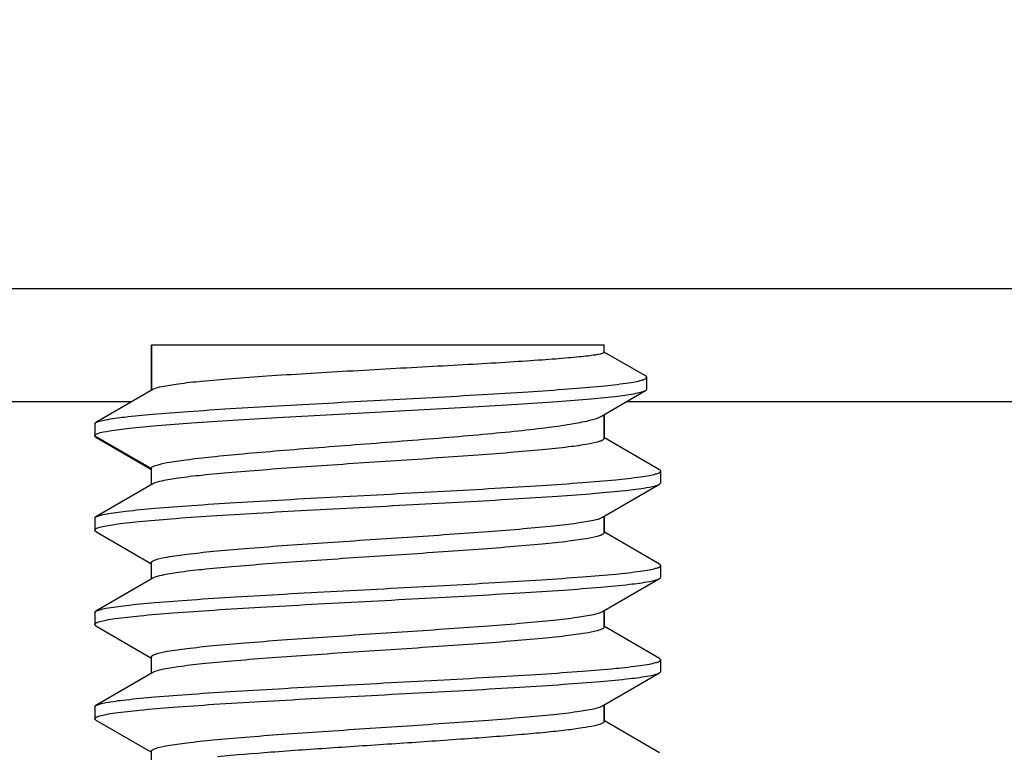
# Model space of a CAD drawing. Units: millimetres. Extents: x 20 to 1115, y 46 to 715.
# Drawn here: x 330 to 332, y 192 to 193 of the extents above; entities that cross this region are included whole.
import ezdxf

# ---------------------------------------------------------------- set-up
doc = ezdxf.new("R2010")
doc.units = ezdxf.units.MM
doc.header["$LTSCALE"] = 65.395
doc.layers.get('0').update_dxf_attribs({"linetype": 'CONTINUOUS'})
doc.layers.add('3_ALL_AXES', color=7, linetype='CONTINUOUS')
doc.layers.add('7_ALL_FEATURES', color=7, linetype='CONTINUOUS')

msp = doc.modelspace()

# ---------------------------------------------------------------- hatches: boundary and pattern name
at = {"linetype": 'Continuous'}
h = msp.add_hatch(dxfattribs=at)
h.set_pattern_fill('DEFAULT__2', color=142, scale=27.673514, angle=285, style=0, pattern_type=0)
h.set_pattern_definition([(285, (0, 0), (26.7306, 7.1624), [])])
edge = h.paths.add_edge_path()
edge.add_line((194.106, 202.5384), (194.496, 202.5384))
edge.add_line((195.1611, 198.8392), (194.496, 202.5384))
edge.add_spline(control_points=[(195.215, 198.4351), (195.2031, 198.5706), (195.1851, 198.7054), (195.1611, 198.8392)], knot_values=[0, 0, 0, 0, 1, 1, 1, 1], weights=[1, 0.999316, 0.999316, 1], degree=3, periodic=0)
edge.add_line((195.2891, 197.5884), (195.215, 198.4351))
edge.add_arc((310.1305, 364.5329), 202.6303, 235.475854, 236.137996)
edge.add_line((197.226, 196.7484), (197.226, 196.2724))
edge.add_line((197.226, 196.7484), (197.436, 196.7484))
edge.add_line((197.436, 196.7484), (197.436, 196.1318))
edge.add_arc((276.4332, 314.24), 142.0919, 236.22322, 236.969543)
edge.add_line((198.9811, 195.1129), (201.1392, 194.962))
edge.add_line((201.1392, 194.962), (201.4066, 193.5864))
edge.add_spline(control_points=[(207.846, 191.0184), (206.7492, 191.0184), (205.6525, 191.0184), (201.4066, 193.5864)], knot_values=[0, 0, 0, 0, 1, 1, 1, 1], degree=3, periodic=0)
edge.add_line((207.846, 191.0184), (252.881, 191.0184))
edge.add_line((252.881, 191.0184), (254.0451, 192.4386))
edge.add_spline(control_points=[(254.2771, 192.5484), (254.1857, 192.5484), (254.103, 192.5093), (254.0451, 192.4386)], knot_values=[0, 0, 0, 0, 1, 1, 1, 1], weights=[1, 0.935907, 0.935907, 1], degree=3, periodic=0)
edge.add_line((255.606, 192.5484), (254.2771, 192.5484))
edge.add_line((255.606, 192.5484), (255.606, 192.6984))
edge.add_line((255.606, 192.6984), (305.406, 192.6984))
edge.add_line((305.406, 192.5484), (305.406, 192.6984))
edge.add_line((311.2818, 192.5484), (305.406, 192.5484))
edge.add_spline(control_points=[(311.2818, 192.5484), (311.4504, 192.5484), (311.5726, 192.4324), (311.5814, 192.2641)], knot_values=[0, 0, 0, 0, 1, 1, 1, 1], weights=[1, 0.816916, 0.816916, 1], degree=3, periodic=0)
edge.add_line((311.5814, 192.2641), (311.8605, 186.9384))
edge.add_line((311.8605, 186.9384), (317.886, 186.9384))
edge.add_line((317.886, 187.3884), (317.886, 186.9384))
edge.add_line((318.126, 187.3884), (317.886, 187.3884))
edge.add_line((318.126, 187.3884), (318.126, 186.9384))
edge.add_line((318.126, 186.9384), (320.796, 186.9384))
edge.add_line((320.796, 187.3884), (320.796, 186.9384))
edge.add_line((321.036, 187.3884), (320.796, 187.3884))
edge.add_line((321.036, 186.9384), (321.036, 187.3884))
edge.add_line((321.036, 186.9384), (338.436, 186.9384))
edge.add_line((338.436, 186.9384), (338.436, 187.3884))
edge.add_line((338.676, 187.3884), (338.436, 187.3884))
edge.add_line((338.676, 186.9384), (338.676, 187.3884))
edge.add_line((338.676, 186.9384), (359.136, 186.9384))
edge.add_line((359.136, 186.9384), (359.136, 187.3884))
edge.add_line((359.376, 187.3884), (359.136, 187.3884))
edge.add_line((359.376, 186.9384), (359.376, 187.3884))
edge.add_line((359.376, 186.9384), (379.716, 186.9384))
edge.add_line((379.716, 186.9384), (379.716, 187.3884))
edge.add_line((379.956, 187.3884), (379.716, 187.3884))
edge.add_line((379.956, 186.9384), (379.956, 187.3884))
edge.add_line((379.956, 186.9384), (393.186, 186.9384))
edge.add_line((393.186, 186.9384), (400.296, 186.7962))
edge.add_line((400.296, 186.7962), (400.296, 187.3884))
edge.add_line((400.536, 187.3884), (400.296, 187.3884))
edge.add_line((400.536, 186.7914), (400.536, 187.3884))
edge.add_line((400.536, 186.7914), (407.376, 186.6546))
edge.add_arc((407.976, 216.6503), 30.0017, 268.85421, 269.99991)
edge.add_line((408.7514, 186.6486), (407.9759, 186.6486))
edge.add_line((408.7514, 186.6486), (409.1386, 191.0746))
edge.add_spline(control_points=[(409.4375, 191.3484), (409.2737, 191.3484), (409.1529, 191.2377), (409.1386, 191.0746)], knot_values=[0, 0, 0, 0, 1, 1, 1, 1], weights=[1, 0.824852, 0.824852, 1], degree=3, periodic=0)
edge.add_line((410.586, 191.3484), (409.4375, 191.3484))
edge.add_line((410.586, 191.3484), (410.586, 191.4984))
edge.add_line((410.586, 191.4984), (433.086, 191.4984))
edge.add_line((433.086, 191.3484), (433.086, 191.4984))
edge.add_line((434.1445, 191.3484), (433.086, 191.3484))
edge.add_spline(control_points=[(434.1445, 191.3484), (434.3083, 191.3484), (434.429, 191.2377), (434.4433, 191.0746)], knot_values=[0, 0, 0, 0, 1, 1, 1, 1], weights=[1, 0.824852, 0.824852, 1], degree=3, periodic=0)
edge.add_line((434.8305, 186.6486), (434.4433, 191.0746))
edge.add_line((435.396, 186.6486), (434.8305, 186.6486))
edge.add_arc((435.396, 216.6483), 29.9997, 270.00005, 271.14583)
edge.add_line((437.316, 186.681), (435.9959, 186.6546))
edge.add_line((437.316, 187.3884), (437.316, 186.681))
edge.add_line((437.556, 187.3884), (437.316, 187.3884))
edge.add_line((437.556, 186.6858), (437.556, 187.3884))
edge.add_line((442.116, 186.777), (437.556, 186.6858))
edge.add_line((442.116, 186.777), (442.116, 187.3884))
edge.add_line((442.356, 187.3884), (442.116, 187.3884))
edge.add_line((442.356, 186.7818), (442.356, 187.3884))
edge.add_line((448.536, 186.9054), (442.356, 186.7818))
edge.add_line((448.536, 186.9054), (448.536, 187.3884))
edge.add_line((448.836, 187.3884), (448.536, 187.3884))
edge.add_line((448.836, 186.9114), (448.836, 187.3884))
edge.add_line((450.186, 186.9384), (448.836, 186.9114))
edge.add_line((450.186, 186.9384), (516.036, 186.9384))
edge.add_spline(control_points=[(516.036, 186.9684), (516.261, 186.9684), (516.4745, 186.9701), (516.8632, 187.0949), (517.4336, 187.3981), (518.5503, 188.2762), (520.0212, 189.8026), (520.9638, 190.8663), (521.0087, 190.917)], knot_values=[0, 0, 0, 0, 0.246947, 0.370421, 0.493895, 0.740842, 0.98779, 1, 1, 1, 1], degree=3, periodic=0)
edge.add_spline(control_points=[(521.2335, 191.0184), (521.1461, 191.0184), (521.0665, 190.9825), (521.0087, 190.917)], knot_values=[0, 0, 0, 0, 1, 1, 1, 1], weights=[1, 0.941079, 0.941079, 1], degree=3, periodic=0)
edge.add_line((521.2335, 191.0184), (551.826, 191.0184))
edge.add_spline(control_points=[(551.826, 191.0184), (552.9227, 191.0184), (554.0195, 191.0184), (558.2654, 193.5864)], knot_values=[0, 0, 0, 0, 1, 1, 1, 1], degree=3, periodic=0)
edge.add_line((558.5328, 194.962), (558.2654, 193.5864))
edge.add_line((560.6909, 195.1129), (558.5328, 194.962))
edge.add_arc((483.2387, 314.24), 142.0919, 303.030457, 303.77678)
edge.add_line((562.236, 196.7484), (562.236, 196.1318))
edge.add_line((562.236, 196.7484), (562.446, 196.7484))
edge.add_line((562.446, 196.7484), (562.446, 196.2724))
edge.add_arc((449.5415, 364.5329), 202.6303, 303.862004, 304.524146)
edge.add_line((564.3829, 197.5884), (564.457, 198.4351))
edge.add_spline(control_points=[(564.5109, 198.8392), (564.4868, 198.7054), (564.4688, 198.5706), (564.457, 198.4351)], knot_values=[0, 0, 0, 0, 1, 1, 1, 1], weights=[1, 0.999316, 0.999316, 1], degree=3, periodic=0)
edge.add_line((565.176, 202.5384), (564.5109, 198.8392))
edge.add_line((565.176, 202.5384), (565.566, 202.5384))
edge.add_line((565.093, 197.1322), (565.566, 202.5384))
edge.add_spline(control_points=[(564.8187, 196.6791), (564.9783, 196.7813), (565.0765, 196.9434), (565.093, 197.1322)], knot_values=[0, 0, 0, 0, 1, 1, 1, 1], weights=[1, 0.931552, 0.931552, 1], degree=3, periodic=0)
edge.add_arc((451.9062, 372.8703), 209.2667, 301.71762, 302.65388)
edge.add_spline(control_points=[(561.9246, 194.8576), (561.8831, 194.832), (561.8367, 194.8171), (561.788, 194.8137)], knot_values=[0, 0, 0, 0, 1, 1, 1, 1], weights=[1, 0.980647, 0.980647, 1], degree=3, periodic=0)
edge.add_line((561.788, 194.8137), (558.846, 194.6079))
edge.add_line((558.846, 194.6079), (558.5241, 192.952))
edge.add_spline(control_points=[(558.3773, 192.7482), (558.455, 192.7921), (558.5071, 192.8645), (558.5241, 192.952)], knot_values=[0, 0, 0, 0, 1, 1, 1, 1], weights=[1, 0.938757, 0.938757, 1], degree=3, periodic=0)
edge.add_spline(control_points=[(551.826, 190.2684), (552.91, 190.2684), (553.994, 190.2684), (558.3773, 192.7482)], knot_values=[0, 0, 0, 0, 1, 1, 1, 1], degree=3, periodic=0)
edge.add_line((521.436, 190.2684), (551.826, 190.2684))
edge.add_spline(control_points=[(516.036, 186.2184), (516.936, 186.2184), (517.836, 186.2184), (521.436, 190.2684)], knot_values=[0, 0, 0, 0, 1, 1, 1, 1], degree=3, periodic=0)
edge.add_line((516.036, 186.2184), (434.3902, 186.2184))
edge.add_spline(control_points=[(434.3902, 186.2184), (434.2264, 186.2184), (434.1056, 186.3291), (434.0914, 186.4923)], knot_values=[0, 0, 0, 0, 1, 1, 1, 1], weights=[1, 0.824852, 0.824852, 1], degree=3, periodic=0)
edge.add_line((434.0914, 186.4923), (433.7059, 190.8984))
edge.add_line((433.7059, 190.8984), (432.636, 190.8984))
edge.add_line((432.636, 191.0484), (432.636, 190.8984))
edge.add_line((432.636, 191.0484), (411.036, 191.0484))
edge.add_line((411.036, 191.0484), (411.036, 190.8984))
edge.add_line((411.036, 190.8984), (409.8761, 190.8984))
edge.add_line((409.4906, 186.4923), (409.8761, 190.8984))
edge.add_spline(control_points=[(409.1918, 186.2184), (409.3556, 186.2184), (409.4763, 186.3291), (409.4906, 186.4923)], knot_values=[0, 0, 0, 0, 1, 1, 1, 1], weights=[1, 0.824852, 0.824852, 1], degree=3, periodic=0)
edge.add_line((409.1918, 186.2184), (311.4319, 186.2184))
edge.add_spline(control_points=[(311.4319, 186.2184), (311.2634, 186.2184), (311.1412, 186.3344), (311.1323, 186.5027)], knot_values=[0, 0, 0, 0, 1, 1, 1, 1], weights=[1, 0.816916, 0.816916, 1], degree=3, periodic=0)
edge.add_line((310.8391, 192.0984), (311.1323, 186.5027))
edge.add_line((310.8391, 192.0984), (304.956, 192.0984))
edge.add_line((304.956, 192.2484), (304.956, 192.0984))
edge.add_line((304.956, 192.2484), (256.056, 192.2484))
edge.add_line((256.056, 192.2484), (256.056, 192.0984))
edge.add_line((256.056, 192.0984), (254.736, 192.0984))
edge.add_line((253.326, 190.3782), (254.736, 192.0984))
edge.add_spline(control_points=[(253.094, 190.2684), (253.1854, 190.2684), (253.268, 190.3075), (253.326, 190.3782)], knot_values=[0, 0, 0, 0, 1, 1, 1, 1], weights=[1, 0.935907, 0.935907, 1], degree=3, periodic=0)
edge.add_line((207.846, 190.2684), (253.094, 190.2684))
edge.add_spline(control_points=[(207.846, 190.2684), (206.762, 190.2684), (205.6779, 190.2684), (201.2946, 192.7482)], knot_values=[0, 0, 0, 0, 1, 1, 1, 1], degree=3, periodic=0)
edge.add_spline(control_points=[(201.2946, 192.7482), (201.217, 192.7921), (201.1649, 192.8645), (201.1479, 192.952)], knot_values=[0, 0, 0, 0, 1, 1, 1, 1], weights=[1, 0.938757, 0.938757, 1], degree=3, periodic=0)
edge.add_line((200.826, 194.6079), (201.1479, 192.952))
edge.add_line((197.8839, 194.8137), (200.826, 194.6079))
edge.add_spline(control_points=[(197.7473, 194.8576), (197.7888, 194.832), (197.8353, 194.8171), (197.8839, 194.8137)], knot_values=[0, 0, 0, 0, 1, 1, 1, 1], weights=[1, 0.980647, 0.980647, 1], degree=3, periodic=0)
edge.add_arc((307.7658, 372.8703), 209.2667, 237.34612, 238.28238)
edge.add_spline(control_points=[(194.8533, 196.6791), (194.6936, 196.7813), (194.5955, 196.9434), (194.579, 197.1322)], knot_values=[0, 0, 0, 0, 1, 1, 1, 1], weights=[1, 0.931552, 0.931552, 1], degree=3, periodic=0)
edge.add_line((194.579, 197.1322), (194.106, 202.5384))

# ---------------------------------------------------------------- linework, layer by layer
at = {"color": 7, "linetype": 'Continuous'}
for p, q in [((328.986, 192.5484), (363.486, 192.5484)), ((328.986, 192.3684), (330.5453, 192.3684)), ((331.3314, 192.3684), (361.1453, 192.3684))]:
    msp.add_line(p, q, dxfattribs=at)
at = {"layer": '3_ALL_AXES', "color": 7, "linetype": 'Continuous'}
for p, q in [((330.576, 192.3862), (330.576, 192.4586)), ((330.576, 192.4586), (331.296, 192.4586)), ((331.296, 192.4469), (331.296, 192.4586)), ((331.296, 192.3099), (331.296, 192.3477)), ((330.576, 192.2363), (330.576, 192.2623)), ((331.296, 192.1599), (331.296, 192.1859)), ((330.576, 192.0863), (330.576, 192.1123)), ((331.296, 192.0099), (331.296, 192.0359)), ((330.576, 191.9363), (330.576, 191.9623)), ((331.296, 191.8599), (331.296, 191.8859)), ((330.576, 191.7863), (330.576, 191.8123))]:
    msp.add_line(p, q, dxfattribs=at)
for points, knots in [([(331.296, 192.4469), (331.296, 192.4462), (331.2932, 192.4449), (331.2887, 192.4438), (331.2805, 192.4423), (331.2695, 192.4408), (331.2554, 192.4393), (331.2311, 192.4371), (331.1944, 192.4343), (331.1438, 192.431), (331.0858, 192.4276), (331.0224, 192.4241), (330.9559, 192.4205), (330.8887, 192.4167), (330.8232, 192.4129), (330.7618, 192.409), (330.7065, 192.4051), (330.6595, 192.401), (330.6222, 192.3971), (330.5963, 192.3929), (330.5825, 192.39), (330.5783, 192.3876)], [0, 0, 0, 0, 0.002976, 0.00996, 0.021231, 0.036744, 0.056389, 0.079993, 0.13823, 0.209402, 0.290977, 0.380051, 0.473449, 0.567845, 0.659878, 0.746274, 0.823968, 0.890212, 0.942688, 0.979619, 1, 1, 1, 1]), ([(330.4879, 192.3351), (330.4896, 192.3361), (330.4948, 192.3378), (330.5099, 192.3411), (330.5381, 192.3447), (330.5818, 192.3489), (330.6378, 192.3532), (330.7041, 192.3575), (330.7783, 192.3619), (330.8579, 192.3663), (330.94, 192.3706), (331.0217, 192.375), (331.1001, 192.3795), (331.1722, 192.3839), (331.2355, 192.3883), (331.2875, 192.3926), (331.323, 192.3965), (331.344, 192.3997), (331.3544, 192.4021), (331.3604, 192.4038), (331.3637, 192.406), (331.3637, 192.4071)], [0, 0, 0, 0, 0.007, 0.018174, 0.05296, 0.103439, 0.167928, 0.244211, 0.329636, 0.421213, 0.515708, 0.609756, 0.699977, 0.783089, 0.856032, 0.91608, 0.960958, 0.977159, 0.989006, 0.996474, 1, 1, 1, 1]), ([(331.3637, 192.4071), (331.3637, 192.4077), (331.3629, 192.4086), (331.362, 192.4092), (331.3617, 192.4093)], [0, 0, 0, 0, 0.663151, 1, 1, 1, 1]), ([(330.486, 192.3329), (330.486, 192.3336), (330.4868, 192.3344), (330.4876, 192.3349), (330.4879, 192.3351)], [0, 0, 0, 0, 0.663703, 1, 1, 1, 1])]:
    msp.add_open_spline(points, degree=3, knots=knots, dxfattribs=at)
at = {"layer": '7_ALL_FEATURES', "color": 7, "linetype": 'Continuous'}
for p, q in [((330.576, 192.4586), (330.576, 192.3862)), ((331.3617, 192.4093), (331.2962, 192.4473)), ((331.3637, 192.3884), (331.3637, 192.4071)), ((330.5783, 192.3876), (330.4879, 192.3351)), ((331.2917, 192.3452), (331.3618, 192.3861)), ((331.296, 192.3477), (331.296, 192.3099)), ((330.486, 192.3329), (330.486, 192.3142)), ((330.4879, 192.312), (330.486, 192.3142)), ((330.486, 192.3142), (330.576, 192.2623)), ((330.4879, 192.312), (330.5754, 192.2612)), ((331.3841, 192.2601), (331.2966, 192.3109)), ((331.386, 192.2392), (331.386, 192.2579)), ((330.5783, 192.2376), (330.4879, 192.1851)), ((331.3841, 192.237), (331.386, 192.2392)), ((331.2936, 192.1845), (331.3841, 192.237)), ((331.3822, 192.2361), (331.3841, 192.237)), ((330.486, 192.1829), (330.4879, 192.1851)), ((330.486, 192.1829), (330.486, 192.1642)), ((331.296, 192.1859), (331.296, 192.1599)), ((330.4879, 192.162), (330.486, 192.1642)), ((330.4879, 192.162), (330.5754, 192.1112)), ((331.3841, 192.1101), (331.2966, 192.1609)), ((331.386, 192.1079), (331.3841, 192.1101)), ((331.386, 192.0892), (331.386, 192.1079)), ((330.5783, 192.0876), (330.4879, 192.0351)), ((331.2936, 192.0345), (331.3841, 192.087)), ((331.296, 192.0359), (331.296, 192.0099)), ((330.486, 192.0329), (330.486, 192.0142)), ((330.4879, 192.012), (330.486, 192.0142)), ((330.4879, 192.012), (330.5754, 191.9612)), ((331.3841, 191.9601), (331.2966, 192.0109)), ((331.386, 191.9579), (331.3841, 191.9601)), ((331.386, 191.9392), (331.386, 191.9579)), ((330.5783, 191.9376), (330.4879, 191.8851)), ((331.2936, 191.8845), (331.3841, 191.937)), ((331.3841, 191.937), (331.386, 191.9392)), ((330.486, 191.8829), (330.4879, 191.8851)), ((330.486, 191.8829), (330.486, 191.8642)), ((331.296, 191.8859), (331.296, 191.8599)), ((330.4879, 191.862), (330.5754, 191.8112)), ((331.3841, 191.8101), (331.2966, 191.8609))]:
    msp.add_line(p, q, dxfattribs=at)
for points, knots in [([(330.4907, 192.3177), (330.4967, 192.3198), (330.5136, 192.3227), (330.5451, 192.3268), (330.5889, 192.3308), (330.6436, 192.3349), (330.7073, 192.339), (330.8045, 192.3447), (330.932, 192.3515), (331.0593, 192.3583), (331.1558, 192.3641), (331.2186, 192.3683), (331.2718, 192.3725), (331.3135, 192.3767), (331.3404, 192.3802), (331.355, 192.3835), (331.36, 192.3851), (331.3618, 192.3861)], [0, 0, 0, 0, 0.021673, 0.058411, 0.109208, 0.172516, 0.24636, 0.328416, 0.506548, 0.684213, 0.765602, 0.838364, 0.900046, 0.948539, 0.98218, 0.993084, 1, 1, 1, 1]), ([(331.3618, 192.3861), (331.3621, 192.3863), (331.3629, 192.3868), (331.3637, 192.3877), (331.3637, 192.3884)], [0, 0, 0, 0, 0.335585, 1, 1, 1, 1]), ([(330.576, 192.2623), (330.576, 192.2632), (330.5782, 192.2653), (330.5864, 192.2684), (330.6047, 192.2724), (330.6345, 192.2766), (330.6749, 192.2812), (330.7244, 192.2859), (330.7812, 192.2908), (330.8434, 192.2957), (330.9307, 192.3024), (331.0177, 192.3091), (331.1014, 192.3163), (331.157, 192.3217), (331.2049, 192.3271), (331.2436, 192.3325), (331.2716, 192.3381), (331.2867, 192.3423), (331.2917, 192.3452)], [0, 0, 0, 0, 0.003785, 0.010996, 0.037468, 0.0798, 0.13669, 0.206227, 0.286026, 0.373335, 0.465139, 0.64949, 0.735677, 0.813859, 0.881366, 0.935928, 0.975797, 1, 1, 1, 1]), ([(330.486, 192.3142), (330.486, 192.3145), (330.4869, 192.3165), (330.4891, 192.3171), (330.4907, 192.3177)], [0, 0, 0, 0, 0.15058, 1, 1, 1, 1]), ([(331.296, 192.3099), (331.296, 192.309), (331.2937, 192.3068), (331.2853, 192.3038), (331.2666, 192.2999), (331.236, 192.2957), (331.1946, 192.2914), (331.1441, 192.287), (331.0861, 192.2826), (331.0227, 192.2782), (330.9563, 192.2737), (330.8892, 192.2693), (330.8237, 192.2649), (330.7622, 192.2604), (330.7069, 192.2561), (330.6598, 192.2516), (330.6224, 192.2475), (330.5965, 192.2431), (330.5826, 192.2401), (330.5783, 192.2376)], [0, 0, 0, 0, 0.003834, 0.011186, 0.038246, 0.081537, 0.139686, 0.210688, 0.292045, 0.380876, 0.47403, 0.568196, 0.66003, 0.746269, 0.823856, 0.890048, 0.942528, 0.979517, 1, 1, 1, 1]), ([(330.4879, 192.1851), (330.4897, 192.1862), (330.4951, 192.1879), (330.5108, 192.1913), (330.5401, 192.195), (330.5857, 192.1993), (330.6439, 192.2037), (330.7127, 192.2081), (330.7896, 192.2126), (330.8718, 192.217), (330.9563, 192.2215), (331.0401, 192.226), (331.1201, 192.2304), (331.1935, 192.2349), (331.2575, 192.2393), (331.3098, 192.2436), (331.3454, 192.2475), (331.3664, 192.2507), (331.3768, 192.253), (331.3827, 192.2547), (331.386, 192.2569), (331.386, 192.2579)], [0, 0, 0, 0, 0.007059, 0.018379, 0.053712, 0.105005, 0.170469, 0.247763, 0.334106, 0.426383, 0.521261, 0.615313, 0.705143, 0.787507, 0.859437, 0.91835, 0.962155, 0.977907, 0.989394, 0.996614, 1, 1, 1, 1]), ([(331.386, 192.2579), (331.386, 192.2586), (331.3852, 192.2594), (331.3844, 192.26), (331.3841, 192.2601)], [0, 0, 0, 0, 0.663582, 1, 1, 1, 1]), ([(330.486, 192.1642), (330.486, 192.1652), (330.4891, 192.1674), (330.495, 192.1691), (330.5051, 192.1714), (330.5256, 192.1745), (330.5603, 192.1784), (330.6115, 192.1826), (330.6742, 192.187), (330.7461, 192.1914), (330.8248, 192.1958), (330.9073, 192.2002), (330.9909, 192.2046), (331.0725, 192.209), (331.1493, 192.2135), (331.2186, 192.2178), (331.2779, 192.2222), (331.3252, 192.2264), (331.3586, 192.2307), (331.3763, 192.2337), (331.3822, 192.2361)], [0, 0, 0, 0, 0.003334, 0.010406, 0.021648, 0.037064, 0.07995, 0.137676, 0.208244, 0.289183, 0.377646, 0.470519, 0.564528, 0.656359, 0.742777, 0.820739, 0.887506, 0.940745, 0.97863, 1, 1, 1, 1]), ([(330.576, 192.1123), (330.576, 192.1132), (330.5783, 192.1154), (330.5867, 192.1184), (330.6054, 192.1223), (330.6359, 192.1264), (330.6773, 192.1308), (330.7279, 192.1351), (330.7859, 192.1396), (330.8492, 192.144), (330.9156, 192.1484), (330.9828, 192.1529), (331.0483, 192.1573), (331.1098, 192.1617), (331.1651, 192.1661), (331.2121, 192.1705), (331.2496, 192.1747), (331.2755, 192.1791), (331.2894, 192.1821), (331.2936, 192.1845)], [0, 0, 0, 0, 0.003834, 0.011185, 0.038243, 0.081529, 0.139677, 0.210678, 0.292034, 0.380864, 0.474017, 0.568183, 0.660018, 0.746257, 0.823846, 0.890039, 0.942522, 0.979515, 1, 1, 1, 1]), ([(331.296, 192.1599), (331.296, 192.159), (331.2937, 192.1568), (331.2853, 192.1538), (331.2666, 192.1499), (331.2361, 192.1457), (331.1946, 192.1414), (331.1441, 192.137), (331.0861, 192.1326), (331.0227, 192.1282), (330.9563, 192.1237), (330.8892, 192.1193), (330.8237, 192.1149), (330.7622, 192.1104), (330.7069, 192.1061), (330.6598, 192.1016), (330.6224, 192.0975), (330.5965, 192.0931), (330.5826, 192.0901), (330.5783, 192.0876)], [0, 0, 0, 0, 0.003834, 0.011185, 0.038243, 0.081529, 0.139676, 0.210676, 0.292037, 0.380874, 0.474031, 0.568197, 0.660033, 0.746273, 0.823857, 0.890049, 0.942529, 0.979517, 1, 1, 1, 1]), ([(330.4879, 192.0351), (330.4897, 192.0362), (330.4951, 192.0379), (330.5108, 192.0413), (330.5401, 192.045), (330.5857, 192.0493), (330.6439, 192.0537), (330.7127, 192.0581), (330.7896, 192.0626), (330.8718, 192.067), (330.9563, 192.0715), (331.0401, 192.076), (331.1201, 192.0804), (331.1935, 192.0849), (331.2575, 192.0893), (331.3098, 192.0936), (331.3454, 192.0975), (331.3664, 192.1007), (331.3768, 192.103), (331.3827, 192.1047), (331.386, 192.1069), (331.386, 192.1079)], [0, 0, 0, 0, 0.007057, 0.01838, 0.053712, 0.105005, 0.170469, 0.247763, 0.334106, 0.426382, 0.521261, 0.615313, 0.705143, 0.787507, 0.859437, 0.91835, 0.962156, 0.977906, 0.989394, 0.996613, 1, 1, 1, 1]), ([(330.486, 192.0142), (330.486, 192.0152), (330.4892, 192.0174), (330.4952, 192.0191), (330.5056, 192.0214), (330.5266, 192.0246), (330.5621, 192.0285), (330.6145, 192.0329), (330.6785, 192.0373), (330.7518, 192.0417), (330.8318, 192.0462), (330.9156, 192.0507), (331.0001, 192.0551), (331.0823, 192.0596), (331.1592, 192.064), (331.228, 192.0685), (331.2863, 192.0728), (331.3318, 192.0772), (331.3611, 192.0809), (331.3769, 192.0843), (331.3823, 192.086), (331.3841, 192.087)], [0, 0, 0, 0, 0.003387, 0.010606, 0.022094, 0.037844, 0.08165, 0.140563, 0.212493, 0.294857, 0.384687, 0.478739, 0.573618, 0.665894, 0.752237, 0.829531, 0.894995, 0.946288, 0.98162, 0.992943, 1, 1, 1, 1]), ([(331.3841, 192.087), (331.3844, 192.0872), (331.3852, 192.0877), (331.386, 192.0886), (331.386, 192.0892)], [0, 0, 0, 0, 0.336336, 1, 1, 1, 1]), ([(330.486, 192.0329), (330.486, 192.0336), (330.4868, 192.0344), (330.4876, 192.035), (330.4879, 192.0351)], [0, 0, 0, 0, 0.663641, 1, 1, 1, 1]), ([(330.576, 191.9623), (330.576, 191.9632), (330.5783, 191.9654), (330.5867, 191.9684), (330.6054, 191.9723), (330.6359, 191.9764), (330.6773, 191.9808), (330.7279, 191.9851), (330.7859, 191.9896), (330.8492, 191.994), (330.9156, 191.9984), (330.9828, 192.0029), (331.0483, 192.0073), (331.1098, 192.0117), (331.1651, 192.0161), (331.2122, 192.0205), (331.2496, 192.0247), (331.2755, 192.0291), (331.2894, 192.0321), (331.2936, 192.0345)], [0, 0, 0, 0, 0.003834, 0.011185, 0.038243, 0.081529, 0.139676, 0.210675, 0.29203, 0.380862, 0.474016, 0.568183, 0.660022, 0.746268, 0.823857, 0.890049, 0.942529, 0.979517, 1, 1, 1, 1]), ([(331.296, 192.0099), (331.296, 192.009), (331.2937, 192.0068), (331.2853, 192.0038), (331.2666, 191.9999), (331.2361, 191.9957), (331.1946, 191.9914), (331.1441, 191.987), (331.0861, 191.9826), (331.0228, 191.9782), (330.9563, 191.9737), (330.8892, 191.9693), (330.8237, 191.9649), (330.7622, 191.9604), (330.7069, 191.9561), (330.6598, 191.9516), (330.6224, 191.9475), (330.5965, 191.9431), (330.5826, 191.9401), (330.5783, 191.9376)], [0, 0, 0, 0, 0.003834, 0.011185, 0.038243, 0.081529, 0.139676, 0.210676, 0.292032, 0.380866, 0.474022, 0.568189, 0.660027, 0.74627, 0.823857, 0.890048, 0.942528, 0.979517, 1, 1, 1, 1]), ([(330.4879, 191.8851), (330.4897, 191.8862), (330.4951, 191.8879), (330.5108, 191.8913), (330.5401, 191.895), (330.5857, 191.8993), (330.6439, 191.9037), (330.7127, 191.9081), (330.7896, 191.9126), (330.8718, 191.917), (330.9563, 191.9215), (331.0401, 191.926), (331.1201, 191.9304), (331.1935, 191.9349), (331.2575, 191.9393), (331.3098, 191.9436), (331.3454, 191.9475), (331.3664, 191.9507), (331.3768, 191.953), (331.3827, 191.9547), (331.386, 191.9569), (331.386, 191.9579)], [0, 0, 0, 0, 0.007058, 0.018379, 0.053711, 0.105004, 0.170468, 0.247763, 0.334106, 0.426382, 0.521261, 0.615313, 0.705143, 0.787507, 0.859437, 0.91835, 0.962155, 0.977907, 0.989394, 0.996615, 1, 1, 1, 1]), ([(330.486, 191.8642), (330.486, 191.8652), (330.4892, 191.8674), (330.4952, 191.8691), (330.5056, 191.8714), (330.5266, 191.8746), (330.5621, 191.8785), (330.6145, 191.8829), (330.6785, 191.8873), (330.7518, 191.8917), (330.8318, 191.8962), (330.9156, 191.9007), (331.0001, 191.9051), (331.0823, 191.9096), (331.1592, 191.914), (331.228, 191.9185), (331.2863, 191.9228), (331.3318, 191.9272), (331.3611, 191.9309), (331.3769, 191.9343), (331.3823, 191.936), (331.3841, 191.937)], [0, 0, 0, 0, 0.003386, 0.010606, 0.022093, 0.037845, 0.08165, 0.140564, 0.212493, 0.294857, 0.384687, 0.478739, 0.573617, 0.665894, 0.752237, 0.829531, 0.894995, 0.946288, 0.981621, 0.992941, 1, 1, 1, 1]), ([(330.576, 191.8123), (330.576, 191.8132), (330.5783, 191.8154), (330.5867, 191.8184), (330.6054, 191.8223), (330.6359, 191.8264), (330.6773, 191.8308), (330.7279, 191.8351), (330.7859, 191.8396), (330.8492, 191.844), (330.9156, 191.8484), (330.9828, 191.8529), (331.0483, 191.8573), (331.1098, 191.8617), (331.1651, 191.8661), (331.2122, 191.8705), (331.2496, 191.8747), (331.2755, 191.8791), (331.2894, 191.8821), (331.2936, 191.8845)], [0, 0, 0, 0, 0.003834, 0.011185, 0.038243, 0.081529, 0.139676, 0.210676, 0.292033, 0.380869, 0.474025, 0.568192, 0.660029, 0.746271, 0.823857, 0.890048, 0.942528, 0.979517, 1, 1, 1, 1]), ([(330.4879, 191.862), (330.4876, 191.8622), (330.4868, 191.8627), (330.486, 191.8636), (330.486, 191.8642)], [0, 0, 0, 0, 0.33641, 1, 1, 1, 1]), ([(331.296, 191.8599), (331.296, 191.8581), (331.2893, 191.8549), (331.2786, 191.8523), (331.259, 191.8488), (331.2333, 191.8455), (331.2008, 191.842), (331.147, 191.8372), (331.0698, 191.8314), (330.9703, 191.8246), (330.8678, 191.8179), (330.7711, 191.8112), (330.7097, 191.8063), (330.6814, 191.8036)], [0, 0, 0, 0, 0.008483, 0.028086, 0.059419, 0.102002, 0.154983, 0.217252, 0.364171, 0.53022, 0.701168, 0.862357, 1, 1, 1, 1])]:
    msp.add_open_spline(points, degree=3, knots=knots, dxfattribs=at)

doc.saveas('drawing.dxf')
